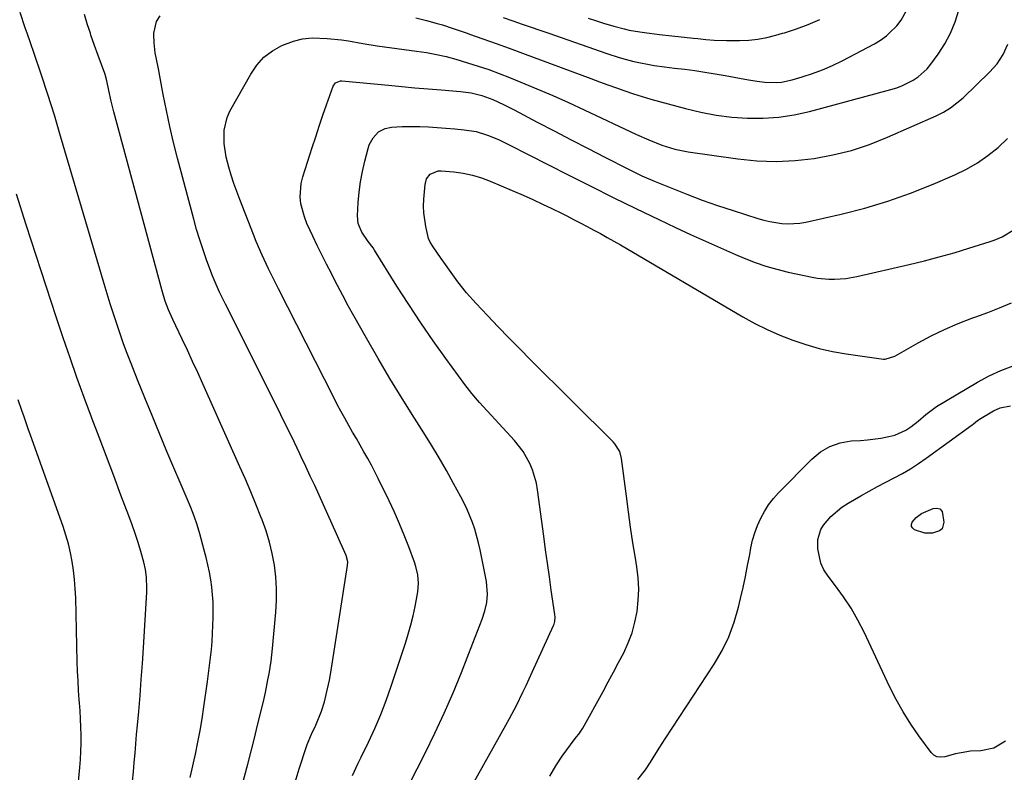
# Model space of a CAD drawing. Units: inches. Extents: x 1885428 to 1889974, y 448533 to 453875.
# Drawn here: x 1888796 to 1889124, y 450958 to 451209 of the extents above; entities that cross this region are included whole.
import ezdxf

# ---------------------------------------------------------------- set-up
doc = ezdxf.new("R2010")
doc.units = ezdxf.units.IN
doc.header["$MEASUREMENT"] = 0
doc.layers.add('7', color=7, linetype='Continuous')
doc.layers.add('8', color=7, linetype='Continuous')

msp = doc.modelspace()

# ---------------------------------------------------------------- linework, layer by layer
at = {"layer": '7', "color": 18}
for points in [[(1888852.87, 450956.27, 1766), (1888853.53, 450959.18, 1766), (1888854.17, 450962.1, 1766), (1888854.6, 450964.07, 1766), (1888855.4, 450967.99, 1766), (1888856.15, 450971.91, 1766), (1888856.81, 450975.85, 1766), (1888857.41, 450979.8, 1766), (1888858.61, 450988.25, 1766), (1888858.97, 450990.9, 1766), (1888859.31, 450993.55, 1766), (1888859.61, 450996.21, 1766), (1888859.9, 450998.87, 1766), (1888860.13, 451001.53, 1766), (1888860.31, 451004.2, 1766), (1888860.42, 451006.87, 1766), (1888860.48, 451009.54, 1766), (1888860.5, 451012.1, 1766), (1888860.45, 451014.61, 1766), (1888860.32, 451017.13, 1766), (1888860.05, 451019.62, 1766), (1888859.7, 451022.12, 1766), (1888859.24, 451024.6, 1766), (1888858.73, 451027.06, 1766), (1888858.15, 451029.52, 1766), (1888857.52, 451031.96, 1766), (1888856.02, 451037.41, 1766), (1888855.13, 451040.38, 1766), (1888854.13, 451043.31, 1766), (1888853.02, 451046.21, 1766), (1888851.85, 451049.07, 1766), (1888845.12, 451064.86, 1766), (1888842.62, 451070.79, 1766), (1888840.15, 451076.74, 1766), (1888837.72, 451082.7, 1766), (1888835.33, 451088.67, 1766), (1888833.16, 451094.13, 1766), (1888831.9, 451097.4, 1766), (1888830.67, 451100.68, 1766), (1888829.51, 451103.98, 1766), (1888828.37, 451107.29, 1766), (1888827.29, 451110.62, 1766), (1888826.22, 451113.96, 1766), (1888825.19, 451117.31, 1766), (1888824.19, 451120.66, 1766), (1888809.71, 451169.85, 1766), (1888807.62, 451176.75, 1766), (1888805.47, 451183.63, 1766), (1888803.21, 451190.48, 1766), (1888800.89, 451197.31, 1766), (1888799.64, 451200.89, 1766), (1888798.56, 451204.04, 1766), (1888797.92, 451205.92, 1766), (1888796.24, 451210.96, 1766)], [(1888868.01, 450945.89, 1768), (1888871.98, 450960.75, 1768), (1888873.12, 450965.05, 1768), (1888874.22, 450969.36, 1768), (1888875.3, 450973.68, 1768), (1888876.34, 450978, 1768), (1888877.43, 450982.55, 1768), (1888877.9, 450984.61, 1768), (1888878.74, 450988.74, 1768), (1888879.12, 450990.82, 1768), (1888879.75, 450995, 1768), (1888880.22, 450999.19, 1768), (1888881.34, 451011.29, 1768), (1888881.56, 451015.21, 1768), (1888881.59, 451019.12, 1768), (1888881.33, 451023.03, 1768), (1888880.89, 451026.93, 1768), (1888880.18, 451030.8, 1768), (1888879.29, 451034.61, 1768), (1888878.14, 451038.36, 1768), (1888876.81, 451042.06, 1768), (1888876.4, 451043.09, 1768), (1888874.71, 451047.27, 1768), (1888872.98, 451051.42, 1768), (1888871.21, 451055.56, 1768), (1888869.4, 451059.68, 1768), (1888857.05, 451087.35, 1768), (1888855.36, 451091.09, 1768), (1888853.65, 451094.82, 1768), (1888851.91, 451098.53, 1768), (1888850.15, 451102.23, 1768), (1888847.03, 451108.72, 1768), (1888845.57, 451111.92, 1768), (1888844.55, 451114.85, 1768), (1888843.51, 451118.31, 1768), (1888827.42, 451177.88, 1768), (1888826.52, 451181.41, 1768), (1888825.74, 451184.96, 1768), (1888825.08, 451188.18, 1768), (1888824.54, 451190.28, 1768), (1888824.42, 451190.63, 1768), (1888822.19, 451196.67, 1768), (1888820.98, 451200.04, 1768), (1888819.81, 451203.43, 1768), (1888819.61, 451204.04, 1768), (1888818.71, 451206.84, 1768), (1888817.65, 451210.26, 1768)], [(1888957.03, 451209.28, 1768), (1888960.21, 451208.18, 1768), (1888963.4, 451207.08, 1768), (1888972.18, 451204.04, 1768), (1888991.58, 451197.33, 1768), (1888995.64, 451196.02, 1768), (1888997.69, 451195.43, 1768), (1889000.55, 451194.66, 1768), (1889002.22, 451194.27, 1768), (1889005.59, 451193.61, 1768), (1889007.29, 451193.35, 1768), (1889010.7, 451192.91, 1768), (1889012.4, 451192.69, 1768), (1889014.11, 451192.48, 1768), (1889017.46, 451192.06, 1768), (1889020.84, 451191.61, 1768), (1889024.21, 451191.12, 1768), (1889027.57, 451190.57, 1768), (1889030.93, 451189.97, 1768), (1889038.69, 451188.5, 1768), (1889042.33, 451187.95, 1768), (1889044.17, 451187.79, 1768), (1889047.85, 451187.69, 1768), (1889049.67, 451187.82, 1768), (1889053.25, 451188.55, 1768), (1889056.61, 451189.52, 1768), (1889060.02, 451190.61, 1768), (1889063.38, 451191.85, 1768), (1889066.65, 451193.29, 1768), (1889069.87, 451194.86, 1768), (1889080.6, 451200.52, 1768), (1889082.68, 451201.77, 1768), (1889084.64, 451203.17, 1768), (1889085.55, 451204.04, 1768), (1889088.12, 451206.51, 1768), (1889089.56, 451208.44, 1768), (1889091.81, 451212.65, 1768)], [(1888985.27, 451209.07, 1766), (1888988.12, 451208.15, 1766), (1888990.45, 451207.4, 1766), (1888993.84, 451206.38, 1766), (1888997.27, 451205.5, 1766), (1888998.99, 451205.12, 1766), (1889002.47, 451204.49, 1766), (1889004.86, 451204.15, 1766), (1889005.79, 451204.04, 1766), (1889009.02, 451203.65, 1766), (1889013.18, 451203.2, 1766), (1889020.44, 451202.45, 1766), (1889021.8, 451202.31, 1766), (1889024.52, 451202.03, 1766), (1889027.24, 451201.77, 1766), (1889031.32, 451201.63, 1766), (1889035.7, 451201.66, 1766), (1889038.76, 451201.81, 1766), (1889041.79, 451202.12, 1766), (1889044.79, 451202.68, 1766), (1889047.76, 451203.41, 1766), (1889049.96, 451204.04, 1766), (1889050.67, 451204.25, 1766), (1889054.66, 451205.52, 1766), (1889058.59, 451206.94, 1766), (1889062.43, 451208.59, 1766)], [(1888906.88, 450956.97, 1772), (1888908.78, 450961.04, 1772), (1888909.75, 450963.06, 1772), (1888912.18, 450968.07, 1772), (1888914.29, 450972.63, 1772), (1888916.27, 450977.24, 1772), (1888918.06, 450981.92, 1772), (1888919.74, 450986.66, 1772), (1888924.46, 451000.94, 1772), (1888925.41, 451003.98, 1772), (1888926.29, 451007.04, 1772), (1888927.05, 451010.13, 1772), (1888927.74, 451013.23, 1772), (1888928.67, 451018.07, 1772), (1888928.83, 451020.92, 1772), (1888928.59, 451023.77, 1772), (1888927.96, 451026.56, 1772), (1888927.51, 451027.92, 1772), (1888925.6, 451033.02, 1772), (1888924.09, 451036.9, 1772), (1888922.51, 451040.75, 1772), (1888920.82, 451044.56, 1772), (1888919.06, 451048.33, 1772), (1888915.44, 451055.81, 1772), (1888914.32, 451058.07, 1772), (1888913.15, 451060.31, 1772), (1888911.94, 451062.52, 1772), (1888910.69, 451064.71, 1772), (1888909.42, 451066.89, 1772), (1888908.15, 451069.08, 1772), (1888906.89, 451071.27, 1772), (1888905.64, 451073.46, 1772), (1888904.29, 451075.89, 1772), (1888903.03, 451078.18, 1772), (1888901.81, 451080.49, 1772), (1888900.61, 451082.81, 1772), (1888882.24, 451118.93, 1772), (1888880.01, 451123.4, 1772), (1888878.92, 451125.64, 1772), (1888876.8, 451130.16, 1772), (1888874.83, 451134.74, 1772), (1888873.89, 451137.05, 1772), (1888869.32, 451148.72, 1772), (1888868.32, 451151.39, 1772), (1888867.38, 451154.07, 1772), (1888866.51, 451156.79, 1772), (1888865.71, 451159.52, 1772), (1888864.86, 451162.84, 1772), (1888864.17, 451167.3, 1772), (1888864.12, 451171.79, 1772), (1888865.14, 451176.05, 1772), (1888866.06, 451178.08, 1772), (1888872.99, 451190.49, 1772), (1888875.04, 451193.46, 1772), (1888877.41, 451196.09, 1772), (1888880.23, 451198.21, 1772), (1888883.37, 451200, 1772), (1888887.18, 451201.44, 1772), (1888890.28, 451202.22, 1772), (1888893.45, 451202.52, 1772), (1888898.4, 451202.36, 1772), (1888903.21, 451201.85, 1772), (1888905.59, 451201.49, 1772), (1888910.35, 451200.66, 1772), (1888915.12, 451199.89, 1772), (1888917.52, 451199.55, 1772), (1888928.23, 451198.1, 1772), (1888931.52, 451197.61, 1772), (1888934.81, 451197.02, 1772), (1888938.07, 451196.31, 1772), (1888941.28, 451195.43, 1772), (1888945.19, 451194.25, 1772), (1888948.72, 451193.12, 1772), (1888952.23, 451191.94, 1772), (1888955.71, 451190.66, 1772), (1888959.17, 451189.31, 1772), (1888962.94, 451187.79, 1772), (1888968.24, 451185.59, 1772), (1888973.52, 451183.34, 1772), (1888978.76, 451181, 1772), (1888983.98, 451178.6, 1772), (1889001.41, 451170.4, 1772), (1889005.57, 451168.54, 1772), (1889009.8, 451166.82, 1772), (1889014.12, 451165.43, 1772), (1889018.57, 451164.54, 1772), (1889035.16, 451162.23, 1772), (1889041.51, 451161.62, 1772), (1889047.85, 451161.37, 1772), (1889054.19, 451161.68, 1772), (1889060.53, 451162.34, 1772), (1889066.8, 451163.53, 1772), (1889072.97, 451165.06, 1772), (1889079, 451167.07, 1772), (1889084.93, 451169.42, 1772), (1889101.16, 451176.61, 1772), (1889103.58, 451177.83, 1772), (1889105.89, 451179.22, 1772), (1889108.05, 451180.84, 1772), (1889110.11, 451182.61, 1772), (1889118.95, 451191.09, 1772), (1889121.46, 451193.88, 1772), (1889123.52, 451197.02, 1772), (1889125.02, 451200.44, 1772)], [(1888925.71, 450953.9, 1774), (1888931.04, 450964.39, 1774), (1888934.29, 450971.01, 1774), (1888937.4, 450977.68, 1774), (1888940.34, 450984.44, 1774), (1888943.14, 450991.25, 1774), (1888946.98, 451000.94, 1774), (1888947.76, 451002.95, 1774), (1888949.29, 451007, 1774), (1888950.02, 451009.03, 1774), (1888950.95, 451011.77, 1774), (1888951.58, 451014.52, 1774), (1888951.86, 451017.34, 1774), (1888951.52, 451021.55, 1774), (1888949.38, 451032.07, 1774), (1888948.86, 451034.37, 1774), (1888947.58, 451038.91, 1774), (1888946.83, 451041.15, 1774), (1888945.06, 451045.52, 1774), (1888944.04, 451047.65, 1774), (1888942.96, 451049.75, 1774), (1888940.54, 451054.2, 1774), (1888938.16, 451058.48, 1774), (1888935.72, 451062.72, 1774), (1888933.19, 451066.9, 1774), (1888930.59, 451071.06, 1774), (1888927.5, 451075.89, 1774), (1888923.38, 451082.47, 1774), (1888919.33, 451089.09, 1774), (1888915.39, 451095.79, 1774), (1888911.53, 451102.52, 1774), (1888907.31, 451110.02, 1774), (1888905.46, 451113.36, 1774), (1888903.65, 451116.71, 1774), (1888901.88, 451120.08, 1774), (1888900.13, 451123.47, 1774), (1888899.84, 451124.05, 1774), (1888898.27, 451127.16, 1774), (1888896.71, 451130.28, 1774), (1888895.16, 451133.4, 1774), (1888893.62, 451136.53, 1774), (1888891.66, 451140.74, 1774), (1888890.86, 451142.89, 1774), (1888889.71, 451147.32, 1774), (1888889.46, 451149.58, 1774), (1888889.75, 451154.05, 1774), (1888890.29, 451156.25, 1774), (1888893.45, 451166.05, 1774), (1888894.63, 451169.62, 1774), (1888895.82, 451173.18, 1774), (1888897.04, 451176.74, 1774), (1888898.27, 451180.28, 1774), (1888900.47, 451186.5, 1774), (1888901.22, 451187.56, 1774), (1888902.84, 451188.19, 1774), (1888903.29, 451188.19, 1774), (1888918.86, 451186.73, 1774), (1888923.26, 451186.33, 1774), (1888927.65, 451185.94, 1774), (1888932.04, 451185.57, 1774), (1888936.44, 451185.22, 1774), (1888942.84, 451184.71, 1774), (1888946.4, 451184.24, 1774), (1888949.88, 451183.37, 1774), (1888953.54, 451181.96, 1774), (1888957.13, 451180.36, 1774), (1888960.65, 451178.6, 1774), (1888968.4, 451174.51, 1774), (1888974.01, 451171.55, 1774), (1888979.64, 451168.61, 1774), (1888985.28, 451165.69, 1774), (1888990.92, 451162.78, 1774), (1888998.75, 451158.76, 1774), (1889000.94, 451157.68, 1774), (1889003.14, 451156.63, 1774), (1889007.61, 451154.69, 1774), (1889013.15, 451152.43, 1774), (1889018.21, 451150.44, 1774), (1889023.29, 451148.53, 1774), (1889028.42, 451146.74, 1774), (1889033.57, 451145.03, 1774), (1889041.83, 451142.41, 1774), (1889043.78, 451141.85, 1774), (1889045.75, 451141.37, 1774), (1889049.77, 451140.74, 1774), (1889051.79, 451140.62, 1774), (1889055.81, 451140.85, 1774), (1889057.8, 451141.2, 1774), (1889069.57, 451143.85, 1774), (1889077.38, 451145.84, 1774), (1889085.09, 451148.11, 1774), (1889092.67, 451150.8, 1774), (1889100.15, 451153.78, 1774), (1889107.36, 451156.88, 1774), (1889111.21, 451158.76, 1774), (1889114.92, 451160.87, 1774), (1889118.41, 451163.33, 1774), (1889121.75, 451166.02, 1774), (1889124.86, 451168.99, 1774)], [(1888938.5, 450938.9, 1776), (1888957.95, 450973.71, 1776), (1888959.13, 450975.86, 1776), (1888961.41, 450980.21, 1776), (1888963.59, 450984.62, 1776), (1888964.65, 450986.84, 1776), (1888966.71, 450991.3, 1776), (1888973.78, 451006.84, 1776), (1888973.96, 451007.28, 1776), (1888974.21, 451008.18, 1776), (1888974.33, 451009.6, 1776), (1888974.25, 451010.54, 1776), (1888973.05, 451018.59, 1776), (1888972.4, 451023.09, 1776), (1888971.76, 451027.59, 1776), (1888971.14, 451032.09, 1776), (1888970.54, 451036.59, 1776), (1888968.51, 451052.04, 1776), (1888968.1, 451054.31, 1776), (1888966.81, 451058.71, 1776), (1888965.92, 451060.84, 1776), (1888963.64, 451064.85, 1776), (1888960.78, 451068.46, 1776), (1888954.35, 451075.45, 1776), (1888953.04, 451076.87, 1776), (1888951.73, 451078.3, 1776), (1888949.12, 451081.15, 1776), (1888946.6, 451084.07, 1776), (1888944.24, 451087.13, 1776), (1888937.95, 451095.78, 1776), (1888933.74, 451101.7, 1776), (1888929.61, 451107.69, 1776), (1888925.6, 451113.76, 1776), (1888921.68, 451119.89, 1776), (1888914.23, 451131.8, 1776), (1888913.73, 451132.57, 1776), (1888912.09, 451134.78, 1776), (1888910.02, 451137.81, 1776), (1888908.77, 451140.75, 1776), (1888908.56, 451143.23, 1776), (1888908.81, 451147.68, 1776), (1888909.11, 451151.17, 1776), (1888909.54, 451154.64, 1776), (1888910.18, 451158.08, 1776), (1888910.96, 451161.49, 1776), (1888912.04, 451165.68, 1776), (1888912.47, 451166.95, 1776), (1888913.7, 451169.26, 1776), (1888915.48, 451171.19, 1776), (1888917.71, 451172.35, 1776), (1888919.86, 451172.74, 1776), (1888923.42, 451173.01, 1776), (1888925.21, 451173.05, 1776), (1888929.25, 451172.97, 1776), (1888932.16, 451172.86, 1776), (1888935.07, 451172.71, 1776), (1888937.98, 451172.5, 1776), (1888940.89, 451172.26, 1776), (1888944.08, 451171.95, 1776), (1888947.99, 451171.31, 1776), (1888951.79, 451170.16, 1776), (1888955.48, 451168.65, 1776), (1888957.28, 451167.81, 1776), (1888959.07, 451166.94, 1776), (1888978.66, 451156.93, 1776), (1888986.16, 451153.14, 1776), (1888993.68, 451149.4, 1776), (1889001.23, 451145.72, 1776), (1889008.81, 451142.08, 1776), (1889014.42, 451139.41, 1776), (1889019.37, 451137.1, 1776), (1889024.33, 451134.83, 1776), (1889029.33, 451132.62, 1776), (1889034.33, 451130.45, 1776), (1889037.3, 451129.18, 1776), (1889040.87, 451127.78, 1776), (1889044.49, 451126.52, 1776), (1889048.18, 451125.47, 1776), (1889051.91, 451124.56, 1776), (1889059.84, 451122.87, 1776), (1889061.69, 451122.54, 1776), (1889065.43, 451122.2, 1776), (1889067.31, 451122.17, 1776), (1889071.06, 451122.45, 1776), (1889074.77, 451123.1, 1776), (1889092.23, 451127.1, 1776), (1889097.23, 451128.31, 1776), (1889102.21, 451129.6, 1776), (1889107.16, 451131, 1776), (1889112.08, 451132.48, 1776), (1889119.17, 451134.71, 1776), (1889120.52, 451135.17, 1776), (1889123.15, 451136.29, 1776), (1889126.83, 451138.48, 1776)], [(1888972.51, 450956.72, 1778), (1888974.52, 450960.11, 1778), (1888976.72, 450963.39, 1778), (1888980.97, 450969.2, 1778), (1888981.42, 450969.8, 1778), (1888982.17, 450970.68, 1778), (1888983.51, 450972.65, 1778), (1888990.28, 450984.88, 1778), (1888992.03, 450988.09, 1778), (1888993.76, 450991.31, 1778), (1888995.47, 450994.54, 1778), (1888997.15, 450997.78, 1778), (1888998.64, 451001.09, 1778), (1888999.92, 451004.47, 1778), (1889000.87, 451007.96, 1778), (1889001.59, 451011.51, 1778), (1889002, 451015.34, 1778), (1889002.16, 451019.02, 1778), (1889001.97, 451022.69, 1778), (1889001.54, 451026.37, 1778), (1889001.06, 451029.31, 1778), (1889000.24, 451034.45, 1778), (1888999.46, 451039.61, 1778), (1888998.74, 451044.77, 1778), (1888998.05, 451049.94, 1778), (1888996.45, 451062.5, 1778), (1888995.85, 451064.75, 1778), (1888994.21, 451067.41, 1778), (1888993.68, 451067.99, 1778), (1888966.16, 451095.36, 1778), (1888962.54, 451099, 1778), (1888958.93, 451102.66, 1778), (1888955.36, 451106.36, 1778), (1888951.82, 451110.08, 1778), (1888948.01, 451114.12, 1778), (1888944.87, 451117.65, 1778), (1888941.94, 451121.35, 1778), (1888939.15, 451125.16, 1778), (1888937.78, 451127.09, 1778), (1888936.42, 451129.02, 1778), (1888933.74, 451132.9, 1778), (1888932.72, 451134.47, 1778), (1888932.15, 451135.74, 1778), (1888931.25, 451139.75, 1778), (1888930.6, 451144.25, 1778), (1888930.55, 451146.52, 1778), (1888930.62, 451148.8, 1778), (1888931.01, 451153.69, 1778), (1888931.53, 451155.57, 1778), (1888932.73, 451157.12, 1778), (1888935.36, 451158.26, 1778), (1888936.35, 451158.3, 1778), (1888940.6, 451157.91, 1778), (1888943.72, 451157.48, 1778), (1888946.78, 451156.85, 1778), (1888949.78, 451155.94, 1778), (1888952.72, 451154.83, 1778), (1888963.65, 451150.1, 1778), (1888966.88, 451148.67, 1778), (1888970.08, 451147.2, 1778), (1888973.26, 451145.68, 1778), (1888976.43, 451144.12, 1778), (1888978.2, 451143.23, 1778), (1888980.46, 451142.08, 1778), (1888982.71, 451140.92, 1778), (1888984.96, 451139.74, 1778), (1888987.19, 451138.55, 1778), (1888989.42, 451137.34, 1778), (1888991.64, 451136.11, 1778), (1888993.84, 451134.86, 1778), (1888996.03, 451133.59, 1778), (1889036.78, 451109.68, 1778), (1889040.81, 451107.46, 1778), (1889044.91, 451105.39, 1778), (1889049.12, 451103.53, 1778), (1889053.4, 451101.83, 1778), (1889057.77, 451100.38, 1778), (1889062.18, 451099.12, 1778), (1889066.66, 451098.14, 1778), (1889071.2, 451097.35, 1778), (1889083.64, 451095.58, 1778), (1889084.14, 451095.55, 1778), (1889087.46, 451096.6, 1778), (1889095.18, 451100.97, 1778), (1889099.53, 451103.28, 1778), (1889103.95, 451105.44, 1778), (1889108.47, 451107.37, 1778), (1889113.07, 451109.15, 1778), (1889114.33, 451109.6, 1778), (1889118.33, 451111.09, 1778), (1889122.29, 451112.66, 1778), (1889126.2, 451114.34, 1778)], [(1888833.66, 450955.02, 1764), (1888833.94, 450958.12, 1764), (1888834.21, 450961.23, 1764), (1888834.48, 450964.34, 1764), (1888834.75, 450967.44, 1764), (1888835.02, 450970.55, 1764), (1888835.3, 450973.65, 1764), (1888835.71, 450978.28, 1764), (1888836.16, 450983.58, 1764), (1888836.57, 450988.88, 1764), (1888836.94, 450994.19, 1764), (1888837.27, 450999.49, 1764), (1888838.36, 451017.92, 1764), (1888838.4, 451019.18, 1764), (1888838.3, 451022.97, 1764), (1888837.97, 451025.47, 1764), (1888837.4, 451027.92, 1764), (1888836.38, 451031.51, 1764), (1888835.48, 451034.5, 1764), (1888834.53, 451037.48, 1764), (1888833.51, 451040.44, 1764), (1888832.44, 451043.37, 1764), (1888829.8, 451050.32, 1764), (1888827.38, 451056.72, 1764), (1888824.95, 451063.12, 1764), (1888822.53, 451069.53, 1764), (1888820.11, 451075.93, 1764), (1888819.99, 451076.23, 1764), (1888817.55, 451082.8, 1764), (1888815.16, 451089.39, 1764), (1888812.85, 451096, 1764), (1888810.59, 451102.64, 1764), (1888808.24, 451109.67, 1764), (1888804.87, 451119.85, 1764), (1888801.54, 451130.03, 1764), (1888798.25, 451140.23, 1764), (1888795, 451150.45, 1764)], [(1888815.31, 450951.38, 1762), (1888816.07, 450959.57, 1762), (1888816.28, 450962.26, 1762), (1888816.43, 450964.96, 1762), (1888816.5, 450967.66, 1762), (1888816.51, 450970.36, 1762), (1888816.45, 450973.06, 1762), (1888816.35, 450975.76, 1762), (1888816.2, 450978.46, 1762), (1888816.01, 450981.15, 1762), (1888815.93, 450982.11, 1762), (1888815.71, 450985.28, 1762), (1888815.51, 450988.45, 1762), (1888815.37, 450991.63, 1762), (1888815.27, 450994.81, 1762), (1888814.74, 451016.11, 1762), (1888814.6, 451019.13, 1762), (1888814.38, 451022.15, 1762), (1888814.02, 451025.15, 1762), (1888813.58, 451028.15, 1762), (1888813, 451031.11, 1762), (1888812.31, 451034.06, 1762), (1888811.48, 451036.96, 1762), (1888810.54, 451039.83, 1762), (1888799.68, 451070.26, 1762), (1888798.96, 451072.3, 1762), (1888797.54, 451076.37, 1762), (1888796.84, 451078.42, 1762), (1888795.61, 451082.03, 1762)], [(1889124.27, 450968.39, 1782), (1889120.38, 450965.99, 1782), (1889116.07, 450965.1, 1782), (1889112.57, 450965.02, 1782), (1889109.48, 450964.52, 1782), (1889107.63, 450964.09, 1782), (1889104, 450963.16, 1782), (1889102.51, 450963, 1782), (1889101.37, 450963.17, 1782), (1889100.36, 450963.75, 1782), (1889099.46, 450964.6, 1782), (1889095.43, 450970.12, 1782), (1889092.72, 450974.07, 1782), (1889090.17, 450978.11, 1782), (1889087.85, 450982.28, 1782), (1889085.68, 450986.55, 1782), (1889077.15, 451004.63, 1782), (1889075.07, 451008.68, 1782), (1889072.82, 451012.62, 1782), (1889070.32, 451016.41, 1782), (1889067.65, 451020.09, 1782), (1889065.16, 451023.3, 1782), (1889063.82, 451025.39, 1782), (1889062.77, 451027.57, 1782), (1889061.75, 451032.36, 1782), (1889061.75, 451035.54, 1782), (1889062.77, 451038.79, 1782), (1889063.69, 451040.29, 1782), (1889066.12, 451043.15, 1782), (1889069.8, 451046.32, 1782), (1889071.85, 451047.65, 1782), (1889076.08, 451050.05, 1782), (1889078.83, 451051.59, 1782), (1889081.59, 451053.1, 1782), (1889084.37, 451054.57, 1782), (1889087.17, 451056.01, 1782), (1889089.94, 451057.5, 1782), (1889092.65, 451059.08, 1782), (1889095.29, 451060.79, 1782), (1889097.87, 451062.58, 1782), (1889113.12, 451073.73, 1782), (1889113.43, 451073.96, 1782), (1889114.35, 451074.68, 1782), (1889115.29, 451075.36, 1782), (1889115.62, 451075.56, 1782), (1889120.27, 451078.31, 1782), (1889122.43, 451079.31, 1782), (1889125.95, 451079.98, 1782)], [(1889103.13, 451039.09, 1784), (1889102.33, 451038.35, 1784), (1889099.97, 451037.56, 1784), (1889097.37, 451037.66, 1784), (1889094, 451038.76, 1784), (1889093.38, 451039.25, 1784), (1889093, 451039.81, 1784), (1889092.97, 451040.49, 1784), (1889093.19, 451041.24, 1784), (1889094.48, 451042.88, 1784), (1889096.25, 451044.12, 1784), (1889100.12, 451045.87, 1784), (1889101.38, 451045.95, 1784), (1889102.41, 451045.68, 1784), (1889103.11, 451044.87, 1784), (1889103.74, 451041.25, 1784), (1889103.13, 451039.09, 1784)]]:
    msp.add_polyline3d(points, dxfattribs=at)
at = {"layer": '8', "color": 18}
for points in [[(1888887.74, 450954.76, 1770), (1888889.14, 450959.17, 1770), (1888891.53, 450966.55, 1770), (1888891.77, 450967.26, 1770), (1888893.2, 450970.7, 1770), (1888894.64, 450973.7, 1770), (1888896.53, 450978.31, 1770), (1888897.51, 450981.47, 1770), (1888898.16, 450983.87, 1770), (1888899.25, 450988.72, 1770), (1888899.68, 450991.17, 1770), (1888905.23, 451026.81, 1770), (1888905.28, 451028.1, 1770), (1888904.76, 451030.18, 1770), (1888901.56, 451037.43, 1770), (1888900.13, 451040.64, 1770), (1888898.69, 451043.85, 1770), (1888897.23, 451047.05, 1770), (1888895.76, 451050.24, 1770), (1888894.28, 451053.43, 1770), (1888892.8, 451056.62, 1770), (1888891.3, 451059.8, 1770), (1888889.81, 451062.99, 1770), (1888889.3, 451064.06, 1770), (1888887.54, 451067.77, 1770), (1888885.75, 451071.48, 1770), (1888883.94, 451075.17, 1770), (1888882.12, 451078.85, 1770), (1888864.62, 451113.82, 1770), (1888863.96, 451115.16, 1770), (1888862.65, 451117.86, 1770), (1888860.79, 451121.95, 1770), (1888860.23, 451123.34, 1770), (1888859.69, 451124.74, 1770), (1888858.29, 451128.6, 1770), (1888857.12, 451131.95, 1770), (1888856, 451135.33, 1770), (1888854.99, 451138.73, 1770), (1888854.03, 451142.15, 1770), (1888848.63, 451162.47, 1770), (1888847.3, 451167.74, 1770), (1888846.04, 451173.02, 1770), (1888844.9, 451178.34, 1770), (1888843.84, 451183.67, 1770), (1888842.25, 451192.19, 1770), (1888841.6, 451195.43, 1770), (1888841.15, 451197.58, 1770), (1888840.8, 451200.86, 1770), (1888840.7, 451203.61, 1770), (1888840.79, 451204.04, 1770), (1888841.64, 451208.02, 1770), (1888842.89, 451209.84, 1770)], [(1888927.94, 451209.17, 1770), (1888931.53, 451208.32, 1770), (1888935.1, 451207.35, 1770), (1888936.87, 451206.82, 1770), (1888940.38, 451205.67, 1770), (1888945.06, 451204.04, 1770), (1888945.77, 451203.79, 1770), (1888950.21, 451202.23, 1770), (1888954.65, 451200.65, 1770), (1888959.07, 451199.05, 1770), (1888963.48, 451197.42, 1770), (1888986.21, 451188.98, 1770), (1888989.04, 451187.93, 1770), (1888991.87, 451186.9, 1770), (1888994.71, 451185.88, 1770), (1888997.58, 451184.87, 1770), (1889000.42, 451183.91, 1770), (1889003.28, 451182.99, 1770), (1889006.15, 451182.13, 1770), (1889009.04, 451181.32, 1770), (1889017.74, 451178.98, 1770), (1889022.83, 451177.78, 1770), (1889027.97, 451176.81, 1770), (1889033.15, 451176.17, 1770), (1889038.37, 451175.76, 1770), (1889043.59, 451175.75, 1770), (1889048.78, 451176.07, 1770), (1889053.91, 451176.88, 1770), (1889059.01, 451178, 1770), (1889086.09, 451185.32, 1770), (1889088.03, 451185.93, 1770), (1889089.92, 451186.63, 1770), (1889093.53, 451188.45, 1770), (1889095.2, 451189.58, 1770), (1889098.15, 451192.26, 1770), (1889099.43, 451193.82, 1770), (1889101.85, 451197.15, 1770), (1889104.04, 451200.56, 1770), (1889105.91, 451204.04, 1770), (1889105.95, 451204.11, 1770), (1889107.45, 451207.85, 1770), (1889108.67, 451211.72, 1770)], [(1889001.87, 450955.59, 1780), (1889004.36, 450958.83, 1780), (1889006.03, 450961.4, 1780), (1889006.92, 450962.84, 1780), (1889008.91, 450966, 1780), (1889009.93, 450967.57, 1780), (1889010.95, 450969.14, 1780), (1889027.3, 450994.03, 1780), (1889029.91, 450998.52, 1780), (1889032.18, 451003.14, 1780), (1889033.95, 451007.99, 1780), (1889035.38, 451012.98, 1780), (1889036.05, 451015.89, 1780), (1889036.87, 451019.54, 1780), (1889037.65, 451023.19, 1780), (1889038.39, 451026.85, 1780), (1889039.1, 451030.52, 1780), (1889039.5, 451032.71, 1780), (1889040.08, 451035.25, 1780), (1889040.8, 451037.76, 1780), (1889041.71, 451040.19, 1780), (1889042.75, 451042.59, 1780), (1889044, 451044.88, 1780), (1889045.38, 451047.06, 1780), (1889046.98, 451049.11, 1780), (1889048.71, 451051.05, 1780), (1889059.77, 451062.3, 1780), (1889062.65, 451064.64, 1780), (1889065.76, 451066.51, 1780), (1889069.2, 451067.65, 1780), (1889072.86, 451068.31, 1780), (1889076.03, 451068.52, 1780), (1889078.29, 451068.71, 1780), (1889082.78, 451069.29, 1780), (1889085.38, 451069.75, 1780), (1889087.37, 451070.27, 1780), (1889091.06, 451071.92, 1780), (1889092.77, 451073.05, 1780), (1889095.17, 451074.9, 1780), (1889097.71, 451077.12, 1780), (1889101.28, 451079.83, 1780), (1889114.98, 451087.92, 1780), (1889118.8, 451089.97, 1780), (1889122.71, 451091.82, 1780), (1889126.75, 451093.34, 1780)]]:
    msp.add_polyline3d(points, dxfattribs=at)

doc.saveas('drawing.dxf')
